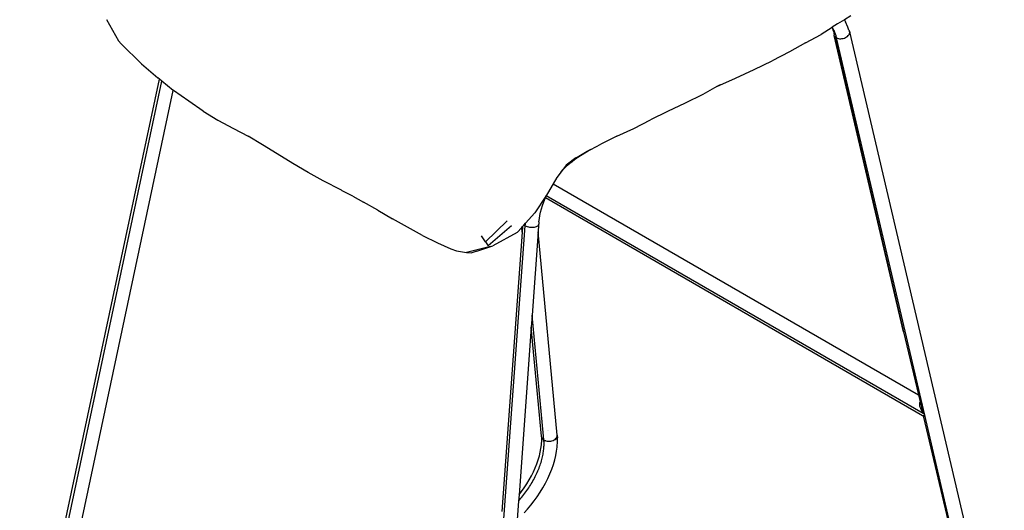
# Model space of a CAD drawing. Units: millimetres. Extents: x 1772 to 7277, y 540 to 4541.
# Drawn here: x 5305 to 6050, y 1405 to 1776 of the extents above; entities that cross this region are included whole.
import ezdxf

# ---------------------------------------------------------------- set-up
doc = ezdxf.new("R2010")
doc.units = ezdxf.units.MM

msp = doc.modelspace()

# ---------------------------------------------------------------- linework, layer by layer
for p, q in [((5371.05, 1776.24), (5380.15, 1760.12)), ((5924.1, 1772.96), (5920.19, 1770.46)), ((5929.36, 1776.12), (5924.1, 1772.96)), ((5934.22, 1779.05), (5929.36, 1776.12)), ((5929.36, 1776.12), (5930.15, 1774.64)), ((5932.01, 1770.5), (5930.15, 1774.64)), ((5920.04, 1770.37), (5911.71, 1765.05)), ((5920.19, 1770.46), (5920.04, 1770.37)), ((5920.5, 1769.33), (5920.04, 1770.37)), ((5920.25, 1770.36), (5920.19, 1770.46)), ((5920.59, 1769.76), (5920.25, 1770.36)), ((5921.15, 1767.4), (5920.5, 1769.33)), ((5920.91, 1769.16), (5920.59, 1769.76)), ((5921.22, 1768.53), (5920.91, 1769.16)), ((5921.15, 1767.4), (5921.62, 1764.86)), ((5921.52, 1767.9), (5921.22, 1768.53)), ((5921.8, 1767.25), (5921.52, 1767.9)), ((5922.06, 1766.59), (5921.8, 1767.25)), ((5922.03, 1766.27), (5922.08, 1766.36)), ((5922.31, 1765.92), (5922.06, 1766.59)), ((5922.55, 1765.24), (5922.31, 1765.92)), ((5932.75, 1768.28), (5932.01, 1770.5)), ((5932.75, 1768.28), (5932.87, 1768.03)), ((5933.14, 1767.65), (5932.87, 1768.03)), ((5932.87, 1768.03), (5933.43, 1766.52)), ((5933.35, 1767.1), (5933.14, 1767.65)), ((5933.14, 1765.31), (5933.35, 1765.91)), ((5933.43, 1766.52), (5933.35, 1767.1)), ((5933.35, 1767.1), (6050.34, 1267.77)), ((5933.35, 1765.91), (5933.43, 1766.52)), ((5380.15, 1760.12), (5382.12, 1757.85)), ((5899.99, 1758.73), (5887.75, 1751.89)), ((5899.99, 1758.73), (5911.71, 1765.05)), ((5921.69, 1764.28), (5921.62, 1764.86)), ((5974.2, 1540.23), (5921.69, 1764.28)), ((5921.91, 1763.73), (5921.69, 1764.28)), ((5922.26, 1763.23), (5921.91, 1763.73)), ((5921.91, 1763.73), (5974.2, 1540.23)), ((5922.74, 1762.79), (5922.26, 1763.23)), ((5922.77, 1764.55), (5922.55, 1765.24)), ((5923.34, 1762.42), (5922.74, 1762.79)), ((5922.77, 1764.55), (5922.98, 1763.85)), ((5922.98, 1763.85), (5923.17, 1763.14)), ((5923.34, 1762.42), (5923.17, 1763.14)), ((5990.16, 1477.22), (5923.34, 1762.42)), ((5923.34, 1762.42), (5924.05, 1762.14)), ((5924.05, 1762.14), (5924.84, 1761.94)), ((5924.84, 1761.94), (5925.69, 1761.83)), ((5925.69, 1761.83), (5926.59, 1761.82)), ((5926.59, 1761.82), (5927.52, 1761.9)), ((5927.52, 1761.9), (5928.44, 1762.08)), ((5928.44, 1762.08), (5929.34, 1762.34)), ((5929.34, 1762.34), (5930.2, 1762.69)), ((5930.2, 1762.69), (5930.99, 1763.11)), ((5930.99, 1763.11), (5931.69, 1763.6)), ((5931.69, 1763.6), (5932.3, 1764.13)), ((5932.3, 1764.13), (5932.78, 1764.71)), ((5932.78, 1764.71), (5933.14, 1765.31)), ((5382.12, 1757.85), (5397.57, 1742.78)), ((5887.75, 1751.89), (5874.74, 1745.11)), ((5861.18, 1738.44), (5874.74, 1745.11)), ((5397.57, 1742.78), (5409.94, 1732.14)), ((5846.98, 1731.94), (5861.18, 1738.44)), ((5305.46, 1235.08), (5411.14, 1731.17)), ((5326.3, 1322.2), (5413.09, 1729.59)), ((5411.14, 1731.17), (5409.94, 1732.14)), ((5413.09, 1729.59), (5411.14, 1731.17)), ((5421.59, 1722.69), (5413.09, 1729.59)), ((5832.93, 1725.69), (5846.98, 1731.94)), ((5337.55, 1328.31), (5421.59, 1722.69)), ((5421.76, 1722.55), (5421.59, 1722.69)), ((5433.32, 1714.47), (5421.76, 1722.55)), ((5832.93, 1725.69), (5822.29, 1719.75)), ((5835.32, 1727.03), (5832.93, 1725.69)), ((5444.18, 1707.03), (5433.32, 1714.47)), ((5822.29, 1719.75), (5808.84, 1713.09)), ((5444.18, 1707.03), (5455.38, 1700.17)), ((5795.46, 1706.85), (5782.78, 1700.51)), ((5808.84, 1713.09), (5795.46, 1706.85)), ((5455.38, 1700.17), (5467.19, 1694.02)), ((5770.18, 1693.95), (5782.78, 1700.51)), ((5467.19, 1694.02), (5478.42, 1688.1)), ((5757.16, 1688.24), (5770.18, 1693.95)), ((5489.1, 1681.66), (5478.42, 1688.1)), ((5757.16, 1688.24), (5745.05, 1681.96)), ((5500.24, 1674.8), (5489.1, 1681.66)), ((5737.52, 1678.1), (5726.47, 1671.19)), ((5727.26, 1672.32), (5734.78, 1676.7)), ((5734.78, 1676.7), (5737.52, 1678.1)), ((5737.52, 1678.1), (5745.05, 1681.96)), ((5512, 1667.47), (5500.24, 1674.8)), ((5726.25, 1671.74), (5718.9, 1666.19)), ((5721.54, 1667.67), (5723.31, 1669.09)), ((5723.31, 1669.09), (5725.08, 1670.39)), ((5725.08, 1670.39), (5725.93, 1670.94)), ((5726.01, 1670.96), (5725.93, 1670.94)), ((5726.01, 1670.96), (5726.85, 1671.55)), ((5726.47, 1671.19), (5726.01, 1670.96)), ((5726.25, 1671.74), (5727.26, 1672.32)), ((5726.85, 1671.55), (5726.47, 1671.19)), ((5727.15, 1672.01), (5726.85, 1671.55)), ((5727.26, 1672.32), (5727.15, 1672.01)), ((5523.69, 1660.53), (5512, 1667.47)), ((5715.08, 1661.22), (5711.83, 1656.98)), ((5718.9, 1666.19), (5715.08, 1661.22)), ((5715.08, 1661.22), (5716.36, 1662.72)), ((5716.36, 1662.72), (5718.06, 1664.48)), ((5718.06, 1664.48), (5719.78, 1666.13)), ((5719.54, 1667.02), (5718.9, 1666.19)), ((5719.78, 1666.13), (5721.54, 1667.67)), ((5535.14, 1654.25), (5523.69, 1660.53)), ((5548.91, 1647.18), (5535.14, 1654.25)), ((5711.83, 1656.98), (5709.01, 1652.14)), ((5548.91, 1647.18), (5549.51, 1646.88)), ((5557.6, 1642.74), (5549.51, 1646.88)), ((5709.01, 1652.14), (5704.68, 1644.71)), ((5709.01, 1652.14), (5985.36, 1492.59)), ((5557.6, 1642.74), (5565.58, 1638.34)), ((5703.94, 1643.58), (5695.24, 1630.2)), ((5700.87, 1635.6), (5702.62, 1640.55)), ((5702.62, 1640.55), (5703.12, 1641.69)), ((5703.12, 1641.69), (5703.82, 1643.31)), ((5703.12, 1641.69), (5988.33, 1477.02)), ((5703.82, 1643.31), (5703.94, 1643.58)), ((5703.82, 1643.31), (5989.04, 1478.65)), ((5704.68, 1644.71), (5703.94, 1643.58)), ((5576.3, 1632.1), (5565.58, 1638.34)), ((5576.3, 1632.1), (5587.37, 1625.74)), ((5699.52, 1630.67), (5700.15, 1633.13)), ((5700.15, 1633.13), (5700.87, 1635.6)), ((5598.73, 1619.26), (5587.37, 1625.74)), ((5674.14, 1624.01), (5657.81, 1608.32)), ((5688.11, 1622.25), (5695.24, 1630.2)), ((5698.27, 1623.46), (5698.59, 1625.83)), ((5698.59, 1625.83), (5699, 1628.23)), ((5699, 1628.23), (5699.52, 1630.67)), ((5610.13, 1612.94), (5598.73, 1619.26)), ((5652.5, 1133.87), (5687.94, 1620.27)), ((5677.47, 1620.3), (5659.85, 1605.19)), ((5681.9, 1615.32), (5685.31, 1619.13)), ((5685.31, 1619.13), (5685.96, 1619.85)), ((5685.65, 1615.56), (5685.31, 1619.13)), ((5685.96, 1619.85), (5685.65, 1615.56)), ((5685.96, 1619.85), (5686.9, 1620.9)), ((5686.9, 1620.9), (5688.11, 1622.25)), ((5687.32, 1620.6), (5686.9, 1620.9)), ((5687.94, 1620.27), (5687.32, 1620.6)), ((5687.94, 1620.27), (5688.02, 1621.31)), ((5687.94, 1620.27), (5688.66, 1619.97)), ((5688.02, 1621.31), (5688.11, 1622.25)), ((5688.66, 1619.97), (5689.47, 1619.72)), ((5689.47, 1619.72), (5690.34, 1619.52)), ((5690.34, 1619.52), (5691.25, 1619.37)), ((5691.25, 1619.37), (5692.19, 1619.29)), ((5692.19, 1619.29), (5693.13, 1619.27)), ((5693.13, 1619.27), (5694.04, 1619.32)), ((5694.04, 1619.32), (5694.9, 1619.42)), ((5694.9, 1619.42), (5695.7, 1619.59)), ((5695.7, 1619.59), (5696.4, 1619.8)), ((5696.4, 1619.8), (5697, 1620.07)), ((5697, 1620.07), (5697.48, 1620.39)), ((5697.48, 1620.39), (5697.83, 1620.73)), ((5698.04, 1621.11), (5697.68, 1615.69)), ((5697.83, 1620.73), (5698.04, 1621.11)), ((5698.04, 1621.11), (5698.1, 1621.5)), ((5698.27, 1623.46), (5698.08, 1621.55)), ((5698.08, 1621.55), (5698.1, 1621.5)), ((5610.13, 1612.94), (5621.44, 1607.49)), ((5657.81, 1608.32), (5654.88, 1612.75)), ((5681.9, 1615.32), (5663.39, 1605.16)), ((5685.65, 1615.56), (5670.25, 1404.32)), ((5686.08, 1610.92), (5686.08, 1610.96)), ((5697.68, 1615.69), (5693.1, 1552.85)), ((5712.18, 1462.02), (5697.68, 1615.69)), ((5621.44, 1607.49), (5631.73, 1602.95)), ((5631.73, 1602.95), (5636.01, 1601.49)), ((5661.65, 1604.64), (5643.53, 1600.06)), ((5651.31, 1601.13), (5663.39, 1605.16)), ((5657.81, 1608.32), (5659.85, 1605.19)), ((5661.65, 1604.64), (5663.39, 1605.16)), ((5636.01, 1601.49), (5643.53, 1600.06)), ((5643.53, 1600.06), (5647.48, 1599.88)), ((5651.31, 1601.13), (5647.48, 1599.88)), ((5693.1, 1552.85), (5692.43, 1543.69)), ((5701.48, 1464.09), (5693.1, 1552.85)), ((5692.43, 1543.69), (5683.2, 1416.97)), ((5700.21, 1461.35), (5692.43, 1543.69)), ((5974.2, 1540.23), (5985.36, 1492.59)), ((5985.36, 1492.59), (5986.6, 1487.23)), ((5986.31, 1485.66), (5986.34, 1486.21)), ((5986.33, 1485.08), (5986.31, 1485.66)), ((5986.39, 1484.49), (5986.33, 1485.08)), ((5986.34, 1486.21), (5986.44, 1486.74)), ((5986.51, 1483.89), (5986.39, 1484.49)), ((5986.44, 1486.74), (5986.6, 1487.23)), ((5986.66, 1483.3), (5986.51, 1483.89)), ((5986.6, 1487.23), (5987.57, 1483.09)), ((5986.85, 1482.71), (5986.66, 1483.3)), ((5987.07, 1482.13), (5986.85, 1482.71)), ((5987.57, 1483.09), (5987.75, 1482.39)), ((5987.75, 1482.39), (5987.96, 1481.7)), ((5987.32, 1481.57), (5987.07, 1482.13)), ((5987.58, 1481.03), (5987.32, 1481.57)), ((5987.85, 1480.51), (5987.58, 1481.03)), ((5988.44, 1479.53), (5987.85, 1480.51)), ((5987.96, 1481.7), (5988.2, 1481.03)), ((5988.2, 1481.03), (5988.46, 1480.39)), ((5988.33, 1477.02), (5988.44, 1476.97)), ((5989.04, 1478.65), (5988.44, 1479.53)), ((5988.44, 1476.97), (5988.57, 1476.95)), ((5988.44, 1476.97), (5988.75, 1476.71)), ((5988.46, 1480.39), (5988.73, 1479.79)), ((5988.57, 1476.95), (5988.73, 1476.94)), ((5988.73, 1479.79), (5989.01, 1479.21)), ((5988.73, 1476.94), (5988.9, 1476.94)), ((5988.75, 1476.71), (5989.09, 1476.26)), ((5988.9, 1476.94), (5989.09, 1476.96)), ((5989.01, 1479.21), (5989.59, 1478.15)), ((5989.16, 1478.52), (5989.04, 1478.65)), ((5989.09, 1476.96), (5989.29, 1476.99)), ((5989.09, 1476.26), (5989.29, 1475.82)), ((5989.16, 1478.52), (5989.14, 1478.5)), ((5989.25, 1478.35), (5989.16, 1478.52)), ((5989.27, 1478.61), (5989.21, 1478.56)), ((5989.47, 1478.06), (5989.25, 1478.35)), ((5989.29, 1476.99), (5989.72, 1477.09)), ((5989.32, 1475.93), (5989.29, 1475.82)), ((5989.29, 1475.82), (5989.29, 1475.74)), ((5989.29, 1475.74), (6038.68, 1264.95)), ((5989.37, 1476.06), (5989.32, 1475.93)), ((5989.44, 1476.2), (5989.37, 1476.06)), ((5989.53, 1476.35), (5989.44, 1476.2)), ((5989.7, 1477.78), (5989.47, 1478.06)), ((5989.64, 1476.52), (5989.53, 1476.35)), ((5989.59, 1478.15), (5990.16, 1477.22)), ((5989.89, 1476.86), (5989.64, 1476.52)), ((5989.93, 1477.5), (5989.7, 1477.78)), ((5989.72, 1477.09), (5990.16, 1477.22)), ((5990.16, 1477.22), (5989.89, 1476.86)), ((5990.16, 1477.22), (5989.93, 1477.5)), ((6040.33, 1263.1), (5990.16, 1477.22)), ((5700.29, 1460.69), (5700.21, 1461.35)), ((5700.35, 1460.52), (5700.29, 1460.69)), ((5700.39, 1459.68), (5700.35, 1460.52)), ((5700.52, 1460.05), (5700.35, 1460.52)), ((5700.89, 1459.45), (5700.52, 1460.05)), ((5701.48, 1464.09), (5701.51, 1464.12)), ((5702.01, 1458.42), (5701.48, 1464.09)), ((5704.55, 1465.72), (5704.59, 1465.73)), ((5705.47, 1465.9), (5705.52, 1465.9)), ((5710.48, 1458.89), (5712.23, 1460.11)), ((5711.08, 1459.44), (5711.56, 1460.04)), ((5711.56, 1460.04), (5711.91, 1460.68)), ((5711.91, 1460.68), (5712.12, 1461.34)), ((5712.12, 1461.34), (5712.18, 1462.02)), ((5712.18, 1462.02), (5712.23, 1460.11)), ((5712.28, 1458.76), (5712.23, 1460.11)), ((5699.82, 1452), (5700.17, 1454.68)), ((5700.17, 1454.68), (5700.29, 1455.98)), ((5700.29, 1455.98), (5700.36, 1457.25)), ((5700.36, 1457.25), (5700.39, 1458.48)), ((5700.39, 1458.48), (5700.39, 1459.68)), ((5701.39, 1458.9), (5700.89, 1459.45)), ((5700.89, 1459.45), (5702.08, 1457.63)), ((5702.01, 1458.42), (5701.39, 1458.9)), ((5702.05, 1458.03), (5702.01, 1458.42)), ((5702.01, 1458.42), (5702.74, 1458.03)), ((5702.02, 1452.43), (5702.08, 1453.35)), ((5702.08, 1457.63), (5702.05, 1458.03)), ((5703.54, 1457.72), (5702.05, 1458.03)), ((5702.12, 1456.81), (5702.08, 1457.63)), ((5702.08, 1453.35), (5702.13, 1454.24)), ((5702.14, 1455.97), (5702.12, 1456.81)), ((5702.13, 1454.24), (5702.14, 1455.12)), ((5702.14, 1455.12), (5702.14, 1455.97)), ((5702.74, 1458.03), (5703.54, 1457.72)), ((5703.54, 1457.72), (5704.42, 1457.51)), ((5704.42, 1457.51), (5705.33, 1457.4)), ((5705.33, 1457.4), (5706.27, 1457.4)), ((5706.27, 1457.4), (5707.2, 1457.51)), ((5707.2, 1457.51), (5708.12, 1457.72)), ((5708.12, 1457.72), (5708.98, 1458.02)), ((5708.98, 1458.02), (5709.77, 1458.42)), ((5709.77, 1458.42), (5710.48, 1458.89)), ((5710.48, 1458.89), (5711.08, 1459.44)), ((5711.63, 1449.88), (5712.04, 1452.98)), ((5712.04, 1452.98), (5712.17, 1454.48)), ((5712.17, 1454.48), (5712.25, 1455.95)), ((5712.25, 1455.95), (5712.29, 1457.37)), ((5712.29, 1457.37), (5712.28, 1458.76)), ((5697.73, 1443.38), (5698.6, 1446.34)), ((5698.6, 1446.34), (5699.3, 1449.21)), ((5699.3, 1449.21), (5699.82, 1452)), ((5700.71, 1444.61), (5700.95, 1445.63)), ((5700.95, 1445.63), (5701.17, 1446.64)), ((5701.17, 1446.64), (5701.37, 1447.64)), ((5701.37, 1447.64), (5701.55, 1448.63)), ((5701.55, 1448.63), (5701.7, 1449.6)), ((5701.7, 1449.6), (5701.83, 1450.56)), ((5701.83, 1450.56), (5701.94, 1451.51)), ((5701.94, 1451.51), (5702.02, 1452.43)), ((5710.22, 1443.33), (5711.02, 1446.66)), ((5711.02, 1446.66), (5711.63, 1449.88)), ((5695.48, 1437.33), (5696.69, 1440.37)), ((5696.69, 1440.37), (5697.73, 1443.38)), ((5698.35, 1437.19), (5698.76, 1438.27)), ((5698.76, 1438.27), (5699.14, 1439.35)), ((5699.14, 1439.35), (5699.5, 1440.42)), ((5699.5, 1440.42), (5699.84, 1441.48)), ((5699.84, 1441.48), (5700.15, 1442.53)), ((5700.15, 1442.53), (5700.44, 1443.58)), ((5700.44, 1443.58), (5700.71, 1444.61)), ((5708, 1436.43), (5709.21, 1439.91)), ((5709.21, 1439.91), (5710.22, 1443.33)), ((5690.92, 1428.2), (5692.58, 1431.22)), ((5692.58, 1431.22), (5694.11, 1434.27)), ((5694.11, 1434.27), (5695.48, 1437.33)), ((5694.91, 1429.58), (5695.47, 1430.67)), ((5695.47, 1430.67), (5696, 1431.75)), ((5696, 1431.75), (5696.51, 1432.84)), ((5696.51, 1432.84), (5697, 1433.93)), ((5697, 1433.93), (5697.48, 1435.02)), ((5697.48, 1435.02), (5697.92, 1436.11)), ((5697.92, 1436.11), (5698.35, 1437.19)), ((5705.01, 1429.36), (5706.6, 1432.9)), ((5706.6, 1432.9), (5708, 1436.43)), ((5687.2, 1422.32), (5689.12, 1425.22)), ((5689.12, 1425.22), (5690.92, 1428.2)), ((5690.54, 1422.13), (5691.21, 1423.17)), ((5691.21, 1423.17), (5691.87, 1424.22)), ((5691.87, 1424.22), (5692.52, 1425.28)), ((5692.52, 1425.28), (5693.14, 1426.35)), ((5693.14, 1426.35), (5693.75, 1427.42)), ((5693.75, 1427.42), (5694.34, 1428.5)), ((5694.34, 1428.5), (5694.91, 1429.58)), ((5701.32, 1422.33), (5703.25, 1425.83)), ((5703.25, 1425.83), (5705.01, 1429.36)), ((5683.2, 1416.97), (5682.85, 1412.24)), ((5683.2, 1416.97), (5685.18, 1419.51)), ((5685.18, 1419.51), (5687.2, 1422.32)), ((5685.43, 1415.21), (5686.2, 1416.16)), ((5686.2, 1416.16), (5686.95, 1417.12)), ((5686.95, 1417.12), (5687.69, 1418.09)), ((5687.69, 1418.09), (5688.42, 1419.08)), ((5688.42, 1419.08), (5689.14, 1420.09)), ((5689.14, 1420.09), (5689.85, 1421.11)), ((5689.85, 1421.11), (5690.54, 1422.13)), ((5694.68, 1412.27), (5697.02, 1415.52)), ((5697.02, 1415.52), (5699.24, 1418.89)), ((5699.24, 1418.89), (5701.32, 1422.33)), ((5682.85, 1412.24), (5681.84, 1398.29)), ((5682.85, 1412.24), (5683.08, 1412.48)), ((5683.08, 1412.48), (5683.87, 1413.38)), ((5683.87, 1413.38), (5684.66, 1414.29)), ((5684.66, 1414.29), (5685.43, 1415.21)), ((5689.7, 1406.15), (5692.23, 1409.13)), ((5692.23, 1409.13), (5694.68, 1412.27)), ((5687.1, 1403.32), (5689.7, 1406.15))]:
    msp.add_line(p, q)

doc.saveas('drawing.dxf')
